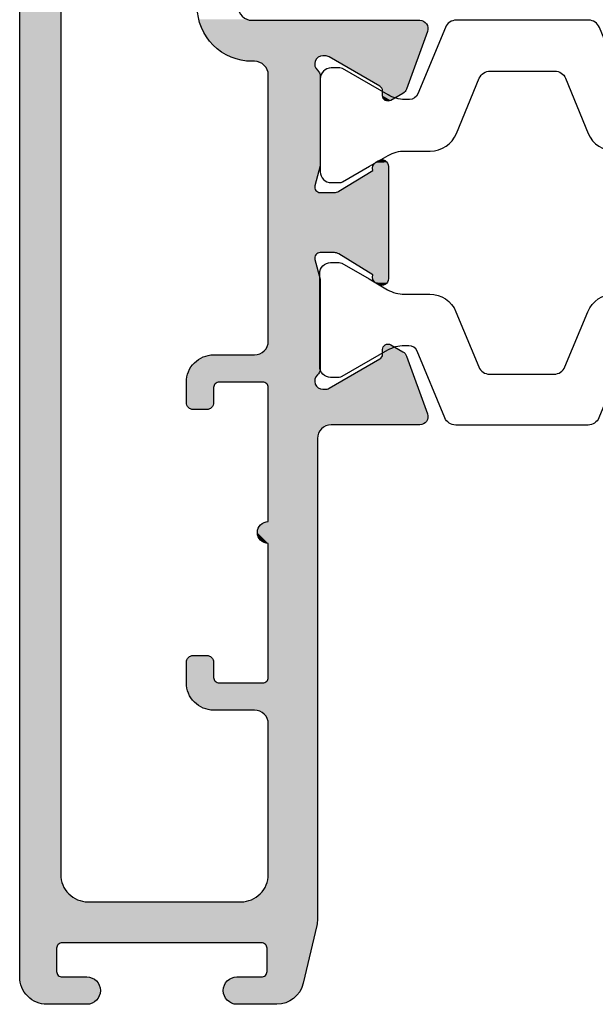
# Model space of a CAD drawing. Extents: x 0 to 354, y 0 to 482.
# Drawn here: x 44 to 65, y 385 to 421 of the extents above; entities that cross this region are included whole.
import ezdxf

# ---------------------------------------------------------------- set-up
doc = ezdxf.new("R2010")
doc.units = 0
for name, color, linetype in [('APL_HATCH', 253, 'CONTINUOUS'), ('APL_JOINERY', 2, 'CONTINUOUS'), ('JOINERY', 2, 'CONTINUOUS')]:
    doc.layers.add(name, color=color, linetype=linetype)

# ---------------------------------------------------------------- blocks, each defined once
blk = doc.blocks.new('9100381')
at = {"layer": 'APL_JOINERY', "color": 8}
blk.add_lwpolyline([(-2.423, 0), (2.423, 0, 0.303347), (2.82, 0.265), (3.827, 2.697, -0.305344), (4.134, 2.901), (4.307, 2.899, -0.129779), (4.918, 2.733), (6.586, 1.77, 0.131638), (6.686, 1.744), (7, 1.744, 0.414214), (7.4, 2.144), (7.4, 5.544, 0.414214), (7, 5.944), (6.686, 5.944, 0.131653), (6.586, 5.917), (5.593, 5.344), (4.915, 4.952, -0.131652), (4.295, 4.786), (3.374, 4.786, 0.303347), (2.413, 4.144), (1.577, 2.125, -0.303347), (1.18, 1.86), (-1.18, 1.86, -0.303347), (-1.577, 2.125), (-2.413, 4.144, 0.303347), (-3.374, 4.786), (-4.295, 4.786, -0.131652), (-4.915, 4.952), (-5.593, 5.344), (-6.586, 5.917, 0.131653), (-6.686, 5.944), (-7, 5.944, 0.414214), (-7.4, 5.544), (-7.4, 2.144, 0.414214), (-7, 1.744), (-6.688, 1.744, 0.132061), (-6.583, 1.772), (-4.918, 2.733, -0.129779), (-4.307, 2.899), (-4.134, 2.901, -0.305344), (-3.827, 2.697), (-2.82, 0.265, 0.303347)], format="xyb", close=True, dxfattribs=at)
blk = doc.blocks.new('*U79')
at = {"layer": 'APL_HATCH', "linetype": 'CONTINUOUS', "extrusion": (0, 0, -1)}
for points in [[(25.8, 30.639), (24.2, 23.963), (25.8, -23.861)], [(24.2, 23.963), (24.3, 18.462), (25.8, -23.861)], [(24.3, 18.462), (24.3, -20.111), (25.8, -23.861)], [(19.246, 11.178), (17.477, 11.172), (19.216, 11.065)], [(17.477, 11.172), (17.42, 11.154), (19.216, 11.065)], [(17.42, 11.154), (17.36, 11.143), (19.216, 11.065)], [(17.36, 11.143), (17.3, 11.139), (19.216, 11.065)], [(11.154, 11.139), (11.106, 11.135), (19.216, 11.065)], [(17.3, 11.139), (11.154, 11.139), (19.216, 11.065)], [(11.106, 11.135), (11.059, 11.124), (19.216, 11.065)], [(11.059, 11.124), (11.015, 11.105), (19.216, 11.065)], [(11.015, 11.105), (10.975, 11.08), (19.216, 11.065)], [(10.975, 11.08), (10.939, 11.048), (19.216, 11.065)], [(19.216, 11.065), (10.939, 11.048), (19.179, 10.955)], [(10.939, 11.048), (10.908, 11.011), (19.179, 10.955)], [(10.908, 11.011), (10.884, 10.97), (19.179, 10.955)], [(10.884, 10.97), (10.866, 10.925), (19.179, 10.955)], [(19.179, 10.955), (10.866, 10.925), (19.136, 10.847)], [(10.866, 10.925), (10.856, 10.878), (19.136, 10.847)], [(10.856, 10.878), (10.854, 10.83), (19.136, 10.847)], [(19.136, 10.847), (10.854, 10.83), (19.087, 10.741)], [(10.854, 10.83), (10.859, 10.783), (19.087, 10.741)], [(10.859, 10.783), (10.872, 10.736), (19.087, 10.741)], [(19.087, 10.741), (10.872, 10.736), (19.032, 10.639)], [(10.872, 10.736), (14.568, 9.835), (19.032, 10.639)], [(19.032, 10.639), (14.568, 9.835), (18.971, 10.54)], [(18.971, 10.54), (14.568, 9.835), (18.904, 10.445)], [(10.872, 10.736), (14.517, 9.821), (14.568, 9.835)], [(10.872, 10.736), (11.641, 8.624), (14.517, 9.821)], [(18.904, 10.445), (14.568, 9.835), (18.832, 10.354)], [(18.832, 10.354), (14.568, 9.835), (18.755, 10.267)], [(18.755, 10.267), (14.62, 9.839), (18.672, 10.184)], [(18.755, 10.267), (14.568, 9.835), (14.62, 9.839)], [(18.672, 10.184), (14.62, 9.839), (18.586, 10.107)], [(18.586, 10.107), (14.62, 9.839), (18.494, 10.035)], [(18.494, 10.035), (14.62, 9.839), (18.399, 9.968)], [(18.399, 9.968), (14.62, 9.839), (18.3, 9.907)], [(18.3, 9.907), (14.62, 9.839), (18.198, 9.852)], [(18.198, 9.852), (14.62, 9.839), (14.7, 9.839)], [(18.198, 9.852), (14.7, 9.839), (18.092, 9.803)], [(14.7, 9.839), (14.748, 9.835), (18.092, 9.803)], [(14.748, 9.835), (14.795, 9.824), (18.092, 9.803)], [(14.795, 9.824), (14.839, 9.805), (18.092, 9.803)], [(14.839, 9.805), (14.88, 9.779), (18.092, 9.803)], [(18.092, 9.803), (14.88, 9.779), (17.984, 9.76)], [(14.88, 9.779), (14.916, 9.747), (17.984, 9.76)], [(17.984, 9.76), (14.916, 9.747), (17.874, 9.723)], [(14.916, 9.747), (14.947, 9.71), (17.874, 9.723)], [(14.517, 9.821), (11.641, 8.624), (14.47, 9.799)], [(14.47, 9.799), (11.641, 8.624), (12.618, 8.73)], [(17.874, 9.723), (14.947, 9.71), (17.761, 9.693)], [(14.947, 9.71), (14.971, 9.668), (17.761, 9.693)], [(17.761, 9.693), (14.971, 9.668), (17.647, 9.669)], [(17.647, 9.669), (14.971, 9.668), (17.532, 9.653)], [(14.971, 9.668), (14.988, 9.623), (17.532, 9.653)], [(17.532, 9.653), (17.2, 9.639), (17.416, 9.642)], [(17.532, 9.653), (14.988, 9.623), (17.2, 9.639)], [(17.416, 9.642), (17.2, 9.639), (17.3, 9.639)], [(17.2, 9.639), (14.988, 9.623), (17.14, 9.635)], [(17.14, 9.635), (14.988, 9.623), (17.08, 9.625)], [(17.08, 9.625), (14.988, 9.623), (17.023, 9.607)], [(14.988, 9.623), (14.998, 9.576), (17.023, 9.607)], [(17.023, 9.607), (14.998, 9.576), (16.968, 9.582)], [(16.968, 9.582), (14.998, 9.576), (16.916, 9.551)], [(14.998, 9.576), (15, 9.528), (16.916, 9.551)], [(16.916, 9.551), (15, 9.528), (16.868, 9.513)], [(15, 9.528), (14.994, 9.48), (16.868, 9.513)], [(16.868, 9.513), (14.994, 9.48), (16.826, 9.471)], [(14.994, 9.48), (14.981, 9.434), (16.826, 9.471)], [(16.826, 9.471), (14.981, 9.434), (16.789, 9.423)], [(14.981, 9.434), (14.96, 9.39), (16.789, 9.423)], [(16.789, 9.423), (14.96, 9.39), (16.757, 9.371)], [(14.96, 9.39), (14.933, 9.35), (16.757, 9.371)], [(16.757, 9.371), (14.933, 9.35), (16.732, 9.316)], [(14.933, 9.35), (14.9, 9.315), (16.732, 9.316)], [(16.732, 9.316), (14.9, 9.315), (16.715, 9.259)], [(14.9, 9.315), (14.865, 9.279), (16.715, 9.259)], [(14.865, 9.279), (14.837, 9.237), (16.715, 9.259)], [(16.715, 9.259), (14.837, 9.237), (16.704, 9.199)], [(14.837, 9.237), (14.817, 9.191), (16.704, 9.199)], [(16.704, 9.199), (14.817, 9.191), (16.7, 9.139)], [(14.817, 9.191), (14.804, 9.142), (16.7, 9.139)], [(14.804, 9.142), (14.8, 9.092), (16.7, 9.139)], [(16.7, 9.139), (14.8, 9.092), (16.7, -0.599)], [(14.8, 9.092), (14.8, 5.864), (16.7, -0.599)], [(12.618, 8.73), (11.641, 8.624), (12.589, 8.71)], [(12.589, 8.71), (11.641, 8.624), (12.565, 8.685)], [(12.565, 8.685), (11.641, 8.624), (12.545, 8.656)], [(12.545, 8.656), (11.641, 8.624), (12.53, 8.625)], [(12.53, 8.625), (11.641, 8.624), (12.521, 8.591)], [(11.641, 8.624), (11.663, 8.577), (12.521, 8.591)], [(12.521, 8.591), (11.663, 8.577), (12.518, 8.556)], [(11.663, 8.577), (11.693, 8.534), (12.518, 8.556)], [(12.518, 8.556), (11.693, 8.534), (12.518, 8.383)], [(11.693, 8.534), (11.73, 8.497), (12.518, 8.383)], [(11.73, 8.497), (11.772, 8.467), (12.518, 8.383)], [(11.772, 8.467), (12.218, 8.21), (12.518, 8.383)], [(12.518, 8.383), (12.218, 8.21), (12.515, 8.348)], [(12.515, 8.348), (12.218, 8.21), (12.506, 8.315)], [(12.506, 8.315), (12.218, 8.21), (12.491, 8.283)], [(12.491, 8.283), (12.218, 8.21), (12.471, 8.255)], [(12.471, 8.255), (12.218, 8.21), (12.447, 8.23)], [(12.447, 8.23), (12.218, 8.21), (12.418, 8.21)], [(12.418, 8.21), (12.218, 8.21), (12.386, 8.195)], [(12.218, 8.21), (12.25, 8.195), (12.386, 8.195)], [(12.386, 8.195), (12.25, 8.195), (12.353, 8.186)], [(12.25, 8.195), (12.283, 8.186), (12.353, 8.186)], [(12.353, 8.186), (12.283, 8.186), (12.318, 8.183)], [(14.8, 5.864), (14.802, 5.839), (16.7, -0.599)], [(14.802, 5.839), (14.806, 5.814), (16.7, -0.599)], [(14.806, 5.814), (14.994, 5.089), (16.7, -0.599)], [(12.877, 5.8), (12.3, 5.789), (12.884, 5.762)], [(12.3, 5.789), (12.3, 1.689), (12.884, 5.762)], [(12.865, 5.836), (12.303, 5.83), (12.877, 5.8)], [(12.303, 5.83), (12.3, 5.789), (12.877, 5.8)], [(12.847, 5.87), (12.313, 5.869), (12.865, 5.836)], [(12.313, 5.869), (12.303, 5.83), (12.865, 5.836)], [(12.824, 5.901), (12.313, 5.869), (12.847, 5.87)], [(12.797, 5.928), (12.329, 5.907), (12.824, 5.901)], [(12.329, 5.907), (12.313, 5.869), (12.824, 5.901)], [(12.766, 5.95), (12.351, 5.941), (12.797, 5.928)], [(12.351, 5.941), (12.329, 5.907), (12.797, 5.928)], [(12.68, 6.002), (12.41, 5.996), (12.766, 5.95)], [(12.41, 5.996), (12.378, 5.971), (12.766, 5.95)], [(12.378, 5.971), (12.351, 5.941), (12.766, 5.95)], [(12.644, 6.021), (12.446, 6.016), (12.68, 6.002)], [(12.446, 6.016), (12.41, 5.996), (12.68, 6.002)], [(12.605, 6.033), (12.484, 6.03), (12.644, 6.021)], [(12.484, 6.03), (12.446, 6.016), (12.644, 6.021)], [(12.565, 6.039), (12.524, 6.038), (12.605, 6.033)], [(12.524, 6.038), (12.484, 6.03), (12.605, 6.033)], [(12.869, 5.648), (12.3, 1.689), (14.123, 4.883)], [(12.884, 5.762), (12.869, 5.648), (12.885, 5.723)], [(12.885, 5.723), (12.869, 5.648), (12.88, 5.685)], [(12.884, 5.762), (12.3, 1.689), (12.869, 5.648)], [(14.994, 5.089), (15, 5.053), (16.7, -0.599)], [(15, 5.053), (14.999, 5.017), (16.7, -0.599)], [(14.999, 5.017), (14.991, 4.981), (16.7, -0.599)], [(14.991, 4.981), (14.978, 4.947), (16.7, -0.599)], [(14.978, 4.947), (14.958, 4.917), (16.7, -0.599)], [(14.958, 4.917), (14.933, 4.89), (16.7, -0.599)], [(14.933, 4.89), (14.904, 4.868), (16.7, -0.599)], [(14.904, 4.868), (14.871, 4.852), (16.7, -0.599)], [(14.871, 4.852), (14.836, 4.842), (16.7, -0.599)], [(14.836, 4.842), (14.8, 4.839), (16.7, -0.599)], [(14.8, 4.839), (14.978, 2.531), (16.7, -0.599)], [(14.8, 4.839), (14.958, 2.562), (14.978, 2.531)], [(14.8, 4.839), (14.933, 2.588), (14.958, 2.562)], [(14.8, 4.839), (14.904, 2.61), (14.933, 2.588)], [(14.8, 4.839), (14.871, 2.626), (14.904, 2.61)], [(14.8, 4.839), (14.836, 2.636), (14.871, 2.626)], [(14.8, 4.839), (14.8, 2.639), (14.836, 2.636)], [(14.8, 4.839), (14.224, 2.634), (14.279, 2.639)], [(14.8, 4.839), (14.172, 2.619), (14.224, 2.634)], [(14.8, 4.839), (14.123, 2.595), (14.172, 2.619)], [(14.8, 4.839), (12.3, 1.689), (14.123, 2.595)], [(14.8, 4.839), (14.279, 2.639), (14.8, 2.639)], [(14.279, 4.839), (12.3, 1.689), (14.8, 4.839)], [(14.224, 4.844), (12.3, 1.689), (14.279, 4.839)], [(14.172, 4.859), (12.3, 1.689), (14.224, 4.844)], [(14.123, 4.883), (12.3, 1.689), (14.172, 4.859)], [(14.978, 2.531), (14.991, 2.497), (16.7, -0.599)], [(14.123, 2.595), (12.3, 1.689), (12.869, 1.83)], [(14.991, 2.497), (14.999, 2.461), (16.7, -0.599)], [(14.999, 2.461), (15, 2.425), (16.7, -0.599)], [(15, 2.425), (14.994, 2.389), (16.7, -0.599)], [(14.994, 2.389), (14.806, 1.664), (16.7, -0.599)], [(12.869, 1.83), (12.3, 1.689), (12.88, 1.793)], [(14.806, 1.664), (14.802, 1.639), (16.7, -0.599)], [(14.802, 1.639), (14.8, 1.614), (16.7, -0.599)], [(14.8, 1.614), (14.8, -1.614), (16.7, -0.599)], [(12.88, 1.793), (12.3, 1.689), (12.885, 1.755)], [(12.885, 1.755), (12.3, 1.689), (12.884, 1.717)], [(12.884, 1.717), (12.3, 1.689), (12.877, 1.679)], [(12.3, 1.689), (12.303, 1.649), (12.877, 1.679)], [(12.877, 1.679), (12.303, 1.649), (12.865, 1.642)], [(12.303, 1.649), (12.313, 1.609), (12.865, 1.642)], [(12.865, 1.642), (12.313, 1.609), (12.847, 1.608)], [(12.313, 1.609), (12.329, 1.572), (12.847, 1.608)], [(12.847, 1.608), (12.329, 1.572), (12.824, 1.577)], [(12.824, 1.577), (12.329, 1.572), (12.797, 1.55)], [(12.329, 1.572), (12.351, 1.537), (12.797, 1.55)], [(12.797, 1.55), (12.351, 1.537), (12.766, 1.528)], [(12.351, 1.537), (12.378, 1.507), (12.766, 1.528)], [(12.766, 1.528), (12.378, 1.507), (12.68, 1.476)], [(12.378, 1.507), (12.41, 1.482), (12.68, 1.476)], [(12.41, 1.482), (12.446, 1.462), (12.68, 1.476)], [(12.68, 1.476), (12.446, 1.462), (12.644, 1.457)], [(12.446, 1.462), (12.484, 1.448), (12.644, 1.457)], [(12.644, 1.457), (12.484, 1.448), (12.605, 1.445)], [(12.484, 1.448), (12.524, 1.44), (12.605, 1.445)], [(12.605, 1.445), (12.524, 1.44), (12.565, 1.44)], [(16.715, -0.719), (14.8, -1.614), (16.732, -0.777)], [(16.704, -0.659), (14.8, -1.614), (16.715, -0.719)], [(16.7, -0.599), (14.8, -1.614), (16.704, -0.659)], [(12.386, -0.717), (12.218, -0.732), (12.418, -0.732)], [(12.353, -0.708), (12.25, -0.717), (12.386, -0.717)], [(12.25, -0.717), (12.218, -0.732), (12.386, -0.717)], [(12.318, -0.705), (12.283, -0.708), (12.353, -0.708)], [(12.283, -0.708), (12.25, -0.717), (12.353, -0.708)], [(17.023, -1.067), (14.8, -1.614), (17.08, -1.085)], [(16.968, -1.042), (14.8, -1.614), (17.023, -1.067)], [(16.916, -1.011), (14.8, -1.614), (16.968, -1.042)], [(16.868, -0.973), (14.8, -1.614), (16.916, -1.011)], [(16.826, -0.931), (14.8, -1.614), (16.868, -0.973)], [(16.789, -0.883), (14.8, -1.614), (16.826, -0.931)], [(16.757, -0.832), (14.8, -1.614), (16.789, -0.883)], [(16.732, -0.777), (14.8, -1.614), (16.757, -0.832)], [(12.518, -1.078), (11.663, -1.099), (12.521, -1.113)], [(12.515, -0.87), (11.772, -0.989), (12.518, -0.905)], [(12.518, -0.905), (11.772, -0.989), (12.518, -1.078)], [(11.772, -0.989), (11.73, -1.019), (12.518, -1.078)], [(11.73, -1.019), (11.693, -1.056), (12.518, -1.078)], [(11.693, -1.056), (11.663, -1.099), (12.518, -1.078)], [(12.506, -0.837), (11.772, -0.989), (12.515, -0.87)], [(12.491, -0.805), (11.772, -0.989), (12.506, -0.837)], [(12.471, -0.776), (11.772, -0.989), (12.491, -0.805)], [(12.447, -0.752), (11.772, -0.989), (12.471, -0.776)], [(12.418, -0.732), (11.772, -0.989), (12.447, -0.752)], [(12.218, -0.732), (11.772, -0.989), (12.418, -0.732)], [(19.436, -1.422), (14.8, -1.614), (19.489, -1.485)], [(19.377, -1.363), (14.8, -1.614), (19.436, -1.422)], [(19.314, -1.31), (14.8, -1.614), (19.377, -1.363)], [(19.247, -1.262), (14.8, -1.614), (19.314, -1.31)], [(19.176, -1.22), (14.8, -1.614), (19.247, -1.262)], [(19.102, -1.183), (14.8, -1.614), (19.176, -1.22)], [(19.025, -1.153), (14.8, -1.614), (19.102, -1.183)], [(18.945, -1.13), (14.8, -1.614), (19.025, -1.153)], [(18.865, -1.113), (14.8, -1.614), (18.945, -1.13)], [(18.783, -1.103), (14.8, -1.614), (18.865, -1.113)], [(18.7, -1.099), (14.8, -1.614), (18.783, -1.103)], [(14.8, -1.614), (18.7, -1.099), (17.2, -1.099)], [(17.14, -1.096), (14.8, -1.614), (17.2, -1.099)], [(17.08, -1.085), (14.8, -1.614), (17.14, -1.096)], [(12.618, -1.251), (10.872, -3.258), (14.47, -2.321)], [(12.589, -1.231), (10.872, -3.258), (12.618, -1.251)], [(12.565, -1.207), (10.872, -3.258), (12.589, -1.231)], [(12.545, -1.178), (10.872, -3.258), (12.565, -1.207)], [(12.53, -1.147), (10.872, -3.258), (12.545, -1.178)], [(12.521, -1.113), (11.641, -1.146), (12.53, -1.147)], [(11.641, -1.146), (10.872, -3.258), (12.53, -1.147)], [(11.663, -1.099), (11.641, -1.146), (12.521, -1.113)], [(19.646, -1.775), (14.865, -1.801), (19.669, -1.854)], [(14.865, -1.801), (14.9, -1.837), (19.669, -1.854)], [(19.616, -1.698), (14.817, -1.713), (19.646, -1.775)], [(14.817, -1.713), (14.837, -1.759), (19.646, -1.775)], [(14.837, -1.759), (14.865, -1.801), (19.646, -1.775)], [(19.579, -1.623), (14.804, -1.664), (19.616, -1.698)], [(14.804, -1.664), (14.817, -1.713), (19.616, -1.698)], [(19.537, -1.552), (14.8, -1.614), (19.579, -1.623)], [(14.8, -1.614), (14.804, -1.664), (19.579, -1.623)], [(19.489, -1.485), (14.8, -1.614), (19.537, -1.552)], [(19.697, -2.017), (15, -2.05), (19.7, -2.099)], [(15, -2.05), (14.998, -2.098), (19.7, -2.099)], [(14.998, -2.098), (18.5, -2.099), (19.7, -2.099)], [(19.7, -2.099), (18.5, -2.099), (18.535, -2.102)], [(19.7, -2.099), (18.535, -2.102), (18.568, -2.111)], [(19.7, -2.099), (18.568, -2.111), (18.6, -2.126)], [(19.7, -2.099), (18.6, -2.126), (19.7, -2.849)], [(18.6, -2.126), (18.629, -2.146), (19.7, -2.849)], [(18.629, -2.146), (18.653, -2.171), (19.7, -2.849)], [(19.686, -1.935), (14.981, -1.956), (19.697, -2.017)], [(14.981, -1.956), (14.994, -2.002), (19.697, -2.017)], [(14.994, -2.002), (15, -2.05), (19.697, -2.017)], [(19.669, -1.854), (14.933, -1.872), (19.686, -1.935)], [(14.933, -1.872), (14.96, -1.912), (19.686, -1.935)], [(14.96, -1.912), (14.981, -1.956), (19.686, -1.935)], [(14.9, -1.837), (14.933, -1.872), (19.669, -1.854)], [(14.998, -2.098), (16.9, -2.099), (18.5, -2.099)], [(14.998, -2.098), (14.988, -2.145), (16.9, -2.099)], [(16.9, -2.099), (14.988, -2.145), (16.865, -2.102)], [(16.865, -2.102), (14.988, -2.145), (16.832, -2.111)], [(16.832, -2.111), (14.988, -2.145), (16.8, -2.126)], [(16.8, -2.126), (14.988, -2.145), (16.771, -2.146)], [(14.988, -2.145), (14.971, -2.19), (16.771, -2.146)], [(16.771, -2.146), (14.971, -2.19), (16.747, -2.171)], [(18.653, -2.171), (18.673, -2.199), (19.7, -2.849)], [(18.673, -2.199), (18.688, -2.231), (19.7, -2.849)], [(18.688, -2.231), (18.697, -2.264), (19.7, -2.849)], [(18.697, -2.264), (18.7, -2.299), (19.7, -2.849)], [(18.7, -2.299), (18.7, -2.849), (19.7, -2.849)], [(16.747, -2.171), (14.971, -2.19), (16.727, -2.199)], [(14.971, -2.19), (14.947, -2.232), (16.727, -2.199)], [(16.727, -2.199), (14.947, -2.232), (16.712, -2.231)], [(16.712, -2.231), (14.947, -2.232), (16.703, -2.264)], [(14.947, -2.232), (14.916, -2.269), (16.703, -2.264)], [(16.703, -2.264), (14.916, -2.269), (16.7, -2.299)], [(14.916, -2.269), (14.88, -2.301), (16.7, -2.299)], [(16.7, -2.299), (14.88, -2.301), (16.7, -7.199)], [(14.88, -2.301), (14.839, -2.327), (16.7, -7.199)], [(14.839, -2.327), (14.795, -2.346), (16.7, -7.199)], [(14.795, -2.346), (14.748, -2.357), (16.7, -7.199)], [(14.748, -2.357), (14.7, -2.361), (16.7, -7.199)], [(14.62, -2.361), (14.843, -3.929), (16.7, -7.199)], [(14.7, -2.361), (14.62, -2.361), (16.7, -7.199)], [(14.62, -2.361), (14.811, -3.877), (14.843, -3.929)], [(14.62, -2.361), (14.774, -3.829), (14.811, -3.877)], [(14.62, -2.361), (14.732, -3.787), (14.774, -3.829)], [(14.62, -2.361), (14.684, -3.749), (14.732, -3.787)], [(14.62, -2.361), (14.632, -3.718), (14.684, -3.749)], [(14.62, -2.361), (14.577, -3.693), (14.632, -3.718)], [(14.568, -2.356), (10.872, -3.258), (14.62, -2.361)], [(14.62, -2.361), (10.872, -3.258), (14.46, -3.665)], [(14.62, -2.361), (14.46, -3.665), (14.52, -3.675)], [(14.62, -2.361), (14.52, -3.675), (14.577, -3.693)], [(14.517, -2.343), (10.872, -3.258), (14.568, -2.356)], [(14.47, -2.321), (10.872, -3.258), (14.517, -2.343)], [(19.7, -2.849), (18.703, -2.888), (19.697, -2.888)], [(18.7, -2.849), (18.703, -2.888), (19.7, -2.849)], [(19.697, -2.888), (18.712, -2.926), (19.688, -2.926)], [(18.703, -2.888), (18.712, -2.926), (19.697, -2.888)], [(19.688, -2.926), (18.727, -2.963), (19.673, -2.963)], [(18.712, -2.926), (18.727, -2.963), (19.688, -2.926)], [(19.673, -2.963), (18.748, -2.996), (19.652, -2.996)], [(18.727, -2.963), (18.748, -2.996), (19.673, -2.963)], [(19.652, -2.996), (18.773, -3.026), (19.627, -3.026)], [(18.748, -2.996), (18.773, -3.026), (19.652, -2.996)], [(19.627, -3.026), (18.803, -3.051), (19.597, -3.051)], [(18.773, -3.026), (18.803, -3.051), (19.627, -3.026)], [(19.597, -3.051), (18.837, -3.072), (19.563, -3.072)], [(18.803, -3.051), (18.837, -3.072), (19.597, -3.051)], [(19.563, -3.072), (18.873, -3.087), (19.527, -3.087)], [(18.837, -3.072), (18.873, -3.087), (19.563, -3.072)], [(19.527, -3.087), (18.911, -3.096), (19.489, -3.096)], [(18.873, -3.087), (18.911, -3.096), (19.527, -3.087)], [(19.489, -3.096), (18.95, -3.099), (19.45, -3.099)], [(18.911, -3.096), (18.95, -3.099), (19.489, -3.096)], [(10.872, -3.258), (10.859, -3.305), (14.46, -3.665)], [(10.859, -3.305), (10.854, -3.352), (14.46, -3.665)], [(10.854, -3.352), (10.856, -3.4), (14.46, -3.665)], [(10.856, -3.4), (10.866, -3.447), (14.46, -3.665)], [(10.866, -3.447), (14.4, -3.661), (14.46, -3.665)], [(10.866, -3.447), (10.884, -3.492), (14.4, -3.661)], [(10.884, -3.492), (10.908, -3.533), (14.4, -3.661)], [(10.908, -3.533), (10.939, -3.57), (14.4, -3.661)], [(10.939, -3.57), (10.975, -3.602), (14.4, -3.661)], [(10.975, -3.602), (11.015, -3.627), (14.4, -3.661)], [(14.843, -3.929), (14.868, -3.984), (16.7, -7.199)], [(11.015, -3.627), (11.059, -3.646), (14.4, -3.661)], [(11.059, -3.646), (11.106, -3.657), (14.4, -3.661)], [(11.106, -3.657), (11.154, -3.661), (14.4, -3.661)], [(14.868, -3.984), (14.885, -4.041), (16.7, -7.199)], [(14.885, -4.041), (14.896, -4.101), (16.7, -7.199)], [(14.896, -4.101), (14.9, -4.161), (16.7, -7.199)], [(14.9, -4.161), (14.9, -21.746), (16.7, -7.199)], [(16.752, -7.203), (16.7, -7.999), (16.804, -7.213)], [(16.7, -7.199), (14.9, -21.746), (16.752, -7.203)], [(16.752, -7.203), (14.9, -21.746), (16.7, -7.999)], [(17.097, -7.547), (16.7, -7.999), (17.1, -7.599)], [(17.086, -7.496), (16.7, -7.999), (17.097, -7.547)], [(17.07, -7.446), (16.7, -7.999), (17.086, -7.496)], [(17.046, -7.399), (16.7, -7.999), (17.07, -7.446)], [(17.017, -7.356), (16.7, -7.999), (17.046, -7.399)], [(16.983, -7.316), (16.7, -7.999), (17.017, -7.356)], [(16.944, -7.282), (16.7, -7.999), (16.983, -7.316)], [(16.9, -7.253), (16.7, -7.999), (16.944, -7.282)], [(16.853, -7.23), (16.7, -7.999), (16.9, -7.253)], [(16.804, -7.213), (16.7, -7.999), (16.853, -7.23)], [(17.1, -7.599), (16.7, -7.999), (17.097, -7.651)], [(17.097, -7.651), (16.7, -7.999), (17.086, -7.703)], [(17.086, -7.703), (16.7, -7.999), (17.07, -7.752)], [(17.07, -7.752), (16.7, -7.999), (17.046, -7.799)], [(17.046, -7.799), (16.7, -7.999), (17.017, -7.843)], [(17.017, -7.843), (16.7, -7.999), (16.983, -7.882)], [(16.983, -7.882), (16.7, -7.999), (16.944, -7.917)], [(16.944, -7.917), (16.7, -7.999), (16.9, -7.946)], [(16.9, -7.946), (16.7, -7.999), (16.853, -7.969)], [(16.853, -7.969), (16.7, -7.999), (16.804, -7.986)], [(16.804, -7.986), (16.7, -7.999), (16.752, -7.996)], [(16.7, -7.999), (14.9, -21.746), (16.7, -12.899)], [(18.727, -12.236), (18.712, -12.272), (19.688, -12.272)], [(19.673, -12.236), (18.727, -12.236), (19.688, -12.272)], [(18.748, -12.202), (18.727, -12.236), (19.673, -12.236)], [(19.652, -12.202), (18.748, -12.202), (19.673, -12.236)], [(18.773, -12.172), (18.748, -12.202), (19.652, -12.202)], [(19.627, -12.172), (18.773, -12.172), (19.652, -12.202)], [(18.803, -12.147), (18.773, -12.172), (19.627, -12.172)], [(19.597, -12.147), (18.803, -12.147), (19.627, -12.172)], [(18.837, -12.126), (18.803, -12.147), (19.597, -12.147)], [(19.563, -12.126), (18.837, -12.126), (19.597, -12.147)], [(18.873, -12.111), (18.837, -12.126), (19.563, -12.126)], [(19.527, -12.111), (18.873, -12.111), (19.563, -12.126)], [(18.911, -12.102), (18.873, -12.111), (19.527, -12.111)], [(19.489, -12.102), (18.911, -12.102), (19.527, -12.111)], [(19.489, -12.102), (19.45, -12.099), (18.95, -12.099)], [(18.95, -12.099), (18.911, -12.102), (19.489, -12.102)], [(18.703, -12.31), (18.7, -12.349), (19.7, -12.349)], [(19.697, -12.31), (18.703, -12.31), (19.7, -12.349)], [(18.7, -12.349), (18.7, -12.899), (19.7, -13.099)], [(19.7, -12.349), (18.7, -12.349), (19.7, -13.099)], [(18.712, -12.272), (18.703, -12.31), (19.697, -12.31)], [(19.688, -12.272), (18.712, -12.272), (19.697, -12.31)], [(18.7, -12.899), (18.697, -12.934), (19.7, -13.099)], [(18.697, -12.934), (18.688, -12.968), (19.7, -13.099)], [(18.688, -12.968), (18.673, -12.999), (19.7, -13.099)], [(16.712, -12.968), (14.9, -21.746), (16.727, -12.999)], [(16.703, -12.934), (14.9, -21.746), (16.712, -12.968)], [(16.7, -12.899), (14.9, -21.746), (16.703, -12.934)], [(18.673, -12.999), (18.653, -13.028), (19.7, -13.099)], [(18.653, -13.028), (18.629, -13.052), (19.7, -13.099)], [(18.629, -13.052), (18.6, -13.072), (19.7, -13.099)], [(18.6, -13.072), (18.568, -13.087), (19.7, -13.099)], [(18.568, -13.087), (18.535, -13.096), (19.7, -13.099)], [(18.535, -13.096), (18.5, -13.099), (19.7, -13.099)], [(19.7, -13.099), (17.023, -14.132), (19.697, -13.182)], [(18.5, -13.099), (17.023, -14.132), (19.7, -13.099)], [(19.697, -13.182), (17.023, -14.132), (19.686, -13.264)], [(19.686, -13.264), (17.08, -14.114), (19.669, -13.345)], [(19.686, -13.264), (17.023, -14.132), (17.08, -14.114)], [(18.5, -13.099), (16.968, -14.156), (17.023, -14.132)], [(18.5, -13.099), (16.916, -14.188), (16.968, -14.156)], [(16.9, -13.099), (16.916, -14.188), (18.5, -13.099)], [(16.9, -13.099), (16.868, -14.225), (16.916, -14.188)], [(16.865, -13.096), (14.9, -21.746), (16.9, -13.099)], [(16.9, -13.099), (16.826, -14.268), (16.868, -14.225)], [(16.9, -13.099), (16.789, -14.315), (16.826, -14.268)], [(16.9, -13.099), (16.757, -14.367), (16.789, -14.315)], [(16.9, -13.099), (16.732, -14.422), (16.757, -14.367)], [(16.9, -13.099), (16.715, -14.48), (16.732, -14.422)], [(16.9, -13.099), (14.9, -21.746), (16.715, -14.48)], [(16.832, -13.087), (14.9, -21.746), (16.865, -13.096)], [(16.8, -13.072), (14.9, -21.746), (16.832, -13.087)], [(16.771, -13.052), (14.9, -21.746), (16.8, -13.072)], [(16.747, -13.028), (14.9, -21.746), (16.771, -13.052)], [(16.727, -12.999), (14.9, -21.746), (16.747, -13.028)], [(19.669, -13.345), (17.08, -14.114), (19.646, -13.424)], [(19.646, -13.424), (17.08, -14.114), (19.616, -13.501)], [(19.616, -13.501), (17.08, -14.114), (19.579, -13.575)], [(19.579, -13.575), (17.08, -14.114), (19.537, -13.646)], [(19.537, -13.646), (17.14, -14.103), (19.489, -13.713)], [(19.537, -13.646), (17.08, -14.114), (17.14, -14.103)], [(19.489, -13.713), (17.14, -14.103), (19.436, -13.776)], [(19.436, -13.776), (17.14, -14.103), (19.377, -13.835)], [(19.377, -13.835), (17.14, -14.103), (19.314, -13.888)], [(19.314, -13.888), (17.14, -14.103), (19.247, -13.936)], [(19.247, -13.936), (17.14, -14.103), (19.176, -13.979)], [(19.176, -13.979), (17.2, -14.099), (19.102, -14.015)], [(19.176, -13.979), (17.14, -14.103), (17.2, -14.099)], [(19.102, -14.015), (17.2, -14.099), (19.025, -14.045)], [(19.025, -14.045), (17.2, -14.099), (18.945, -14.069)], [(18.945, -14.069), (17.2, -14.099), (18.865, -14.086)], [(18.865, -14.086), (17.2, -14.099), (18.783, -14.096)], [(18.783, -14.096), (17.2, -14.099), (18.7, -14.099)], [(16.715, -14.48), (14.9, -21.746), (16.704, -14.539)], [(16.704, -14.539), (14.9, -21.746), (16.7, -14.599)], [(16.7, -14.599), (14.9, -21.746), (16.7, -20.111)], [(24.3, -20.111), (24.297, -20.193), (25.8, -23.861)], [(16.7, -20.111), (14.9, -21.746), (16.703, -20.193)], [(24.297, -20.193), (24.286, -20.275), (25.8, -23.861)], [(24.286, -20.275), (24.269, -20.356), (25.8, -23.861)], [(24.269, -20.356), (24.246, -20.436), (25.8, -23.861)], [(24.246, -20.436), (24.216, -20.513), (25.8, -23.861)], [(24.216, -20.513), (24.179, -20.587), (25.8, -23.861)], [(16.784, -20.513), (14.9, -21.746), (16.821, -20.587)], [(16.754, -20.436), (14.9, -21.746), (16.784, -20.513)], [(16.731, -20.356), (14.9, -21.746), (16.754, -20.436)], [(16.714, -20.275), (14.9, -21.746), (16.731, -20.356)], [(16.703, -20.193), (14.9, -21.746), (16.714, -20.275)], [(24.179, -20.587), (24.137, -20.658), (25.8, -23.861)], [(24.137, -20.658), (24.089, -20.725), (25.8, -23.861)], [(24.089, -20.725), (24.036, -20.788), (25.8, -23.861)], [(24.036, -20.788), (23.977, -20.847), (25.8, -23.861)], [(23.977, -20.847), (23.914, -20.9), (25.8, -23.861)], [(17.023, -20.847), (14.9, -21.746), (17.086, -20.9)], [(16.964, -20.788), (14.9, -21.746), (17.023, -20.847)], [(16.911, -20.725), (14.9, -21.746), (16.964, -20.788)], [(16.863, -20.658), (14.9, -21.746), (16.911, -20.725)], [(16.821, -20.587), (14.9, -21.746), (16.863, -20.658)], [(23.914, -20.9), (23.847, -20.948), (25.8, -23.861)], [(23.847, -20.948), (23.776, -20.99), (25.8, -23.861)], [(23.776, -20.99), (23.702, -21.027), (25.8, -23.861)], [(23.702, -21.027), (23.625, -21.057), (25.8, -23.861)], [(23.625, -21.057), (23.545, -21.08), (25.8, -23.861)], [(23.545, -21.08), (23.465, -21.097), (25.8, -23.861)], [(23.465, -21.097), (23.383, -21.107), (25.8, -23.861)], [(23.383, -21.107), (23.3, -21.111), (25.8, -23.861)], [(23.3, -21.111), (24.375, -22.658), (25.8, -23.861)], [(23.3, -21.111), (24.347, -22.638), (24.375, -22.658)], [(23.3, -21.111), (24.315, -22.623), (24.347, -22.638)], [(23.3, -21.111), (24.282, -22.614), (24.315, -22.623)], [(23.3, -21.111), (14.9, -21.746), (24.282, -22.614)], [(17.7, -21.111), (14.9, -21.746), (23.3, -21.111)], [(17.617, -21.107), (14.9, -21.746), (17.7, -21.111)], [(17.535, -21.097), (14.9, -21.746), (17.617, -21.107)], [(17.455, -21.08), (14.9, -21.746), (17.535, -21.097)], [(17.375, -21.057), (14.9, -21.746), (17.455, -21.08)], [(17.298, -21.027), (14.9, -21.746), (17.375, -21.057)], [(17.224, -20.99), (14.9, -21.746), (17.298, -21.027)], [(17.153, -20.948), (14.9, -21.746), (17.224, -20.99)], [(17.086, -20.9), (14.9, -21.746), (17.153, -20.948)], [(14.9, -21.746), (24.247, -22.611), (24.282, -22.614)], [(14.9, -21.746), (14.903, -21.822), (24.247, -22.611)], [(14.903, -21.822), (14.912, -21.898), (24.247, -22.611)], [(14.912, -21.898), (16.947, -22.611), (24.247, -22.611)], [(14.912, -21.898), (14.926, -21.973), (16.947, -22.611)], [(14.926, -21.973), (16.912, -22.614), (16.947, -22.611)], [(14.926, -21.973), (16.878, -22.623), (16.912, -22.614)], [(14.926, -21.973), (16.847, -22.638), (16.878, -22.623)], [(14.926, -21.973), (16.818, -22.658), (16.847, -22.638)], [(14.926, -21.973), (16.794, -22.682), (16.818, -22.658)], [(14.926, -21.973), (15.42, -24.088), (16.794, -22.682)], [(24.375, -22.658), (24.4, -22.682), (25.8, -23.861)], [(24.4, -22.682), (24.42, -22.711), (25.8, -23.861)], [(16.794, -22.682), (15.42, -24.088), (16.774, -22.711)], [(24.42, -22.711), (24.435, -22.743), (25.8, -23.861)], [(24.435, -22.743), (24.444, -22.776), (25.8, -23.861)], [(24.444, -22.776), (24.447, -22.811), (25.8, -23.861)], [(24.447, -22.811), (24.447, -23.661), (25.8, -23.861)], [(16.774, -22.711), (15.42, -24.088), (16.759, -22.743)], [(16.759, -22.743), (15.42, -24.088), (16.75, -22.776)], [(16.75, -22.776), (15.42, -24.088), (16.747, -22.811)], [(16.747, -22.811), (15.42, -24.088), (16.747, -23.661)], [(24.447, -23.661), (24.444, -23.696), (25.8, -23.861)], [(24.444, -23.696), (24.435, -23.729), (25.8, -23.861)], [(24.435, -23.729), (24.42, -23.761), (25.8, -23.861)], [(24.42, -23.761), (24.4, -23.789), (25.8, -23.861)], [(16.774, -23.761), (15.42, -24.088), (16.794, -23.789)], [(16.759, -23.729), (15.42, -24.088), (16.774, -23.761)], [(16.75, -23.696), (15.42, -24.088), (16.759, -23.729)], [(16.747, -23.661), (15.42, -24.088), (16.75, -23.696)], [(24.4, -23.789), (24.375, -23.814), (25.8, -23.861)], [(24.375, -23.814), (24.347, -23.834), (25.8, -23.861)], [(24.347, -23.834), (24.315, -23.849), (25.8, -23.861)], [(24.315, -23.849), (24.282, -23.858), (25.8, -23.861)], [(24.282, -23.858), (24.247, -23.861), (25.8, -23.861)], [(25.8, -23.861), (23.287, -23.865), (25.797, -23.943)], [(24.247, -23.861), (23.287, -23.865), (25.8, -23.861)], [(23.287, -23.865), (23.227, -23.875), (25.797, -23.943)], [(23.227, -23.875), (23.169, -23.893), (25.797, -23.943)], [(23.169, -23.893), (23.114, -23.918), (25.797, -23.943)], [(23.114, -23.918), (23.063, -23.949), (25.797, -23.943)], [(25.797, -23.943), (23.063, -23.949), (25.786, -24.025)], [(23.063, -23.949), (23.015, -23.987), (25.786, -24.025)], [(23.015, -23.987), (22.973, -24.029), (25.786, -24.025)], [(25.786, -24.025), (22.973, -24.029), (25.769, -24.106)], [(22.973, -24.029), (22.935, -24.077), (25.769, -24.106)], [(22.935, -24.077), (22.904, -24.129), (25.769, -24.106)], [(25.769, -24.106), (22.904, -24.129), (25.746, -24.186)], [(22.904, -24.129), (22.879, -24.184), (25.746, -24.186)], [(23.347, -23.861), (23.287, -23.865), (24.247, -23.861)], [(18.29, -24.129), (15.442, -24.169), (18.314, -24.184)], [(18.258, -24.077), (15.42, -24.088), (18.29, -24.129)], [(15.42, -24.088), (15.442, -24.169), (18.29, -24.129)], [(18.221, -24.029), (15.42, -24.088), (18.258, -24.077)], [(18.178, -23.987), (15.42, -24.088), (18.221, -24.029)], [(18.131, -23.949), (15.42, -24.088), (18.178, -23.987)], [(18.079, -23.918), (15.42, -24.088), (18.131, -23.949)], [(18.024, -23.893), (15.42, -24.088), (18.079, -23.918)], [(17.966, -23.875), (15.42, -24.088), (18.024, -23.893)], [(17.907, -23.865), (15.42, -24.088), (17.966, -23.875)], [(17.847, -23.861), (15.42, -24.088), (17.907, -23.865)], [(16.947, -23.861), (15.42, -24.088), (17.847, -23.861)], [(16.912, -23.858), (15.42, -24.088), (16.947, -23.861)], [(16.878, -23.849), (15.42, -24.088), (16.912, -23.858)], [(16.847, -23.834), (15.42, -24.088), (16.878, -23.849)], [(16.818, -23.814), (15.42, -24.088), (16.847, -23.834)], [(16.794, -23.789), (15.42, -24.088), (16.818, -23.814)], [(22.879, -24.184), (22.861, -24.241), (25.746, -24.186)], [(25.746, -24.186), (22.861, -24.241), (25.716, -24.263)], [(22.861, -24.241), (22.85, -24.301), (25.716, -24.263)], [(25.716, -24.263), (22.85, -24.301), (25.679, -24.337)], [(22.85, -24.301), (22.847, -24.361), (25.679, -24.337)], [(25.679, -24.337), (22.847, -24.361), (25.637, -24.408)], [(22.847, -24.361), (22.85, -24.421), (25.637, -24.408)], [(25.637, -24.408), (22.85, -24.421), (25.589, -24.475)], [(22.85, -24.421), (22.861, -24.481), (25.589, -24.475)], [(25.589, -24.475), (22.861, -24.481), (25.536, -24.538)], [(22.861, -24.481), (22.879, -24.538), (25.536, -24.538)], [(18.343, -24.301), (15.507, -24.323), (18.347, -24.361)], [(15.507, -24.323), (15.549, -24.396), (18.347, -24.361)], [(18.347, -24.361), (15.549, -24.396), (18.343, -24.421)], [(18.332, -24.241), (15.471, -24.247), (18.343, -24.301)], [(15.471, -24.247), (15.507, -24.323), (18.343, -24.301)], [(15.549, -24.396), (15.597, -24.465), (18.343, -24.421)], [(18.343, -24.421), (15.597, -24.465), (18.332, -24.481)], [(18.314, -24.184), (15.471, -24.247), (18.332, -24.241)], [(15.597, -24.465), (15.65, -24.53), (18.332, -24.481)], [(18.332, -24.481), (15.65, -24.53), (18.314, -24.538)], [(15.442, -24.169), (15.471, -24.247), (18.314, -24.184)], [(25.536, -24.538), (22.879, -24.538), (25.477, -24.597)], [(22.879, -24.538), (22.904, -24.593), (25.477, -24.597)], [(22.904, -24.593), (22.935, -24.645), (25.477, -24.597)], [(25.477, -24.597), (22.935, -24.645), (25.414, -24.65)], [(22.935, -24.645), (22.973, -24.692), (25.414, -24.65)], [(25.414, -24.65), (22.973, -24.692), (25.347, -24.698)], [(22.973, -24.692), (23.015, -24.735), (25.347, -24.698)], [(25.347, -24.698), (23.015, -24.735), (25.276, -24.74)], [(23.015, -24.735), (23.063, -24.772), (25.276, -24.74)], [(25.276, -24.74), (23.063, -24.772), (25.202, -24.777)], [(23.063, -24.772), (23.114, -24.804), (25.202, -24.777)], [(25.202, -24.777), (23.114, -24.804), (25.125, -24.807)], [(23.114, -24.804), (23.169, -24.828), (25.125, -24.807)], [(25.125, -24.807), (23.169, -24.828), (25.045, -24.83)], [(23.169, -24.828), (23.227, -24.846), (25.045, -24.83)], [(25.045, -24.83), (23.227, -24.846), (24.965, -24.847)], [(23.227, -24.846), (23.287, -24.857), (24.965, -24.847)], [(24.965, -24.847), (23.287, -24.857), (24.883, -24.857)], [(15.65, -24.53), (15.709, -24.589), (18.314, -24.538)], [(18.314, -24.538), (15.709, -24.589), (18.29, -24.593)], [(15.709, -24.589), (15.772, -24.644), (18.29, -24.593)], [(18.29, -24.593), (15.772, -24.644), (18.258, -24.645)], [(15.772, -24.644), (15.84, -24.694), (18.258, -24.645)], [(18.258, -24.645), (15.84, -24.694), (18.221, -24.692)], [(18.221, -24.692), (15.84, -24.694), (18.178, -24.735)], [(15.84, -24.694), (15.911, -24.737), (18.178, -24.735)], [(18.178, -24.735), (15.911, -24.737), (18.131, -24.772)], [(15.911, -24.737), (15.986, -24.774), (18.131, -24.772)], [(18.131, -24.772), (15.986, -24.774), (18.079, -24.804)], [(15.986, -24.774), (16.064, -24.805), (18.079, -24.804)], [(18.079, -24.804), (16.064, -24.805), (18.024, -24.828)], [(16.064, -24.805), (16.145, -24.829), (18.024, -24.828)], [(18.024, -24.828), (16.145, -24.829), (17.966, -24.846)], [(16.145, -24.829), (16.227, -24.847), (17.966, -24.846)], [(17.966, -24.846), (16.227, -24.847), (17.907, -24.857)], [(16.227, -24.847), (16.31, -24.857), (17.907, -24.857)], [(24.883, -24.857), (23.347, -24.861), (24.8, -24.861)], [(23.287, -24.857), (23.347, -24.861), (24.883, -24.857)], [(17.907, -24.857), (16.31, -24.857), (17.847, -24.861)], [(16.31, -24.857), (16.394, -24.861), (17.847, -24.861)]]:
    blk.add_solid(points, dxfattribs=at)
blk = doc.blocks.new('00565C')
at = {"layer": 'APL_JOINERY'}
blk.add_lwpolyline([(-17.8, 11.639, 0.414214), (-17.3, 11.139), (-11.154, 11.139, -0.520567), (-10.872, 10.736), (-11.641, 8.624, -0.176327), (-11.772, 8.467), (-12.218, 8.21, -0.57735), (-12.518, 8.383), (-12.518, 8.556, 0.267949), (-12.618, 8.73), (-14.47, 9.799, 0.131652), (-14.62, 9.839), (-14.7, 9.839, 0.6885), (-14.9, 9.315, -0.213422), (-14.8, 9.092), (-14.8, 5.864, -0.063254), (-14.806, 5.814), (-14.994, 5.089, 0.490314), (-14.8, 4.839), (-14.279, 4.839, 0.137872), (-14.123, 4.883), (-12.869, 5.648, -0.36107), (-12.766, 5.95), (-12.68, 6.002, -0.585524), (-12.3, 5.789), (-12.3, 1.689, -0.585524), (-12.68, 1.476), (-12.766, 1.528, -0.36107), (-12.869, 1.83), (-14.123, 2.595, 0.137872), (-14.279, 2.639), (-14.8, 2.639, 0.490314), (-14.994, 2.389), (-14.806, 1.664, -0.063254), (-14.8, 1.614), (-14.8, -1.614, -0.213422), (-14.9, -1.837, 0.6885), (-14.7, -2.361), (-14.62, -2.361, 0.131652), (-14.47, -2.321), (-12.618, -1.251, 0.267949), (-12.518, -1.078), (-12.518, -0.905, -0.57735), (-12.218, -0.732), (-11.772, -0.989, -0.176327), (-11.641, -1.146), (-10.872, -3.258, -0.520567), (-11.154, -3.661), (-14.4, -3.661, 0.414214), (-14.9, -4.161), (-14.9, -21.746, -0.057371), (-14.926, -21.973), (-15.42, -24.088, -0.348566), (-16.394, -24.861), (-17.847, -24.861, -1), (-17.847, -23.861), (-16.947, -23.861, 0.414214), (-16.747, -23.661), (-16.747, -22.811, 0.414214), (-16.947, -22.611), (-24.247, -22.611, 0.414214), (-24.447, -22.811), (-24.447, -23.661, 0.414214), (-24.247, -23.861), (-23.347, -23.861, -1), (-23.347, -24.861), (-24.8, -24.861, -0.414214), (-25.8, -23.861), (-25.8, 30.639, -0.414214)], format="xyb", dxfattribs=at)
at = {"layer": 'JOINERY'}
blk.add_lwpolyline([(-24.3, 18.462), (-24.3, -20.111, 0.414214), (-23.3, -21.111), (-17.7, -21.111, 0.414214), (-16.7, -20.111), (-16.7, -14.599, 0.414214), (-17.2, -14.099), (-18.7, -14.099, -0.414214), (-19.7, -13.099), (-19.7, -12.349, -0.414214), (-19.45, -12.099), (-18.95, -12.099, -0.414214), (-18.7, -12.349), (-18.7, -12.899, 0.414214), (-18.5, -13.099), (-16.9, -13.099, 0.414214), (-16.7, -12.899), (-16.7, -7.999, -1), (-16.7, -7.199), (-16.7, -2.299, 0.414214), (-16.9, -2.099), (-18.5, -2.099, 0.414214), (-18.7, -2.299), (-18.7, -2.849, -0.414214), (-18.95, -3.099), (-19.45, -3.099, -0.414214), (-19.7, -2.849), (-19.7, -2.099, -0.414214), (-18.7, -1.099), (-17.2, -1.099, 0.414214), (-16.7, -0.599), (-16.7, 9.139, 0.414214), (-17.2, 9.639), (-17.3, 9.639, -0.414214), (-19.3, 11.639)], format="xyb", dxfattribs=at)
at = {"layer": 'APL_HATCH', "linetype": 'CONTINUOUS'}
blk.add_blockref('*U79', (0, 0), dxfattribs=at)
blk = doc.blocks.new('92308')
at = {"layer": 'APL_JOINERY'}
blk.add_blockref('00565C', (12.8, -16.139), dxfattribs=at)
at = {"layer": 'APL_JOINERY', "rotation": 180}
blk.add_blockref('9100381', (5.4, -4.995), dxfattribs=at)
at = {"layer": 'APL_JOINERY', "extrusion": (0, 0, -1), "zscale": -1}
blk.add_blockref('9100381', (-5.381, -19.806), dxfattribs=at)

msp = doc.modelspace()

# ---------------------------------------------------------------- block references
at = {"layer": 'APL_JOINERY', "color": 7}
msp.add_blockref('92308', (57.153, 425.95), dxfattribs=at)

doc.saveas('drawing.dxf')
